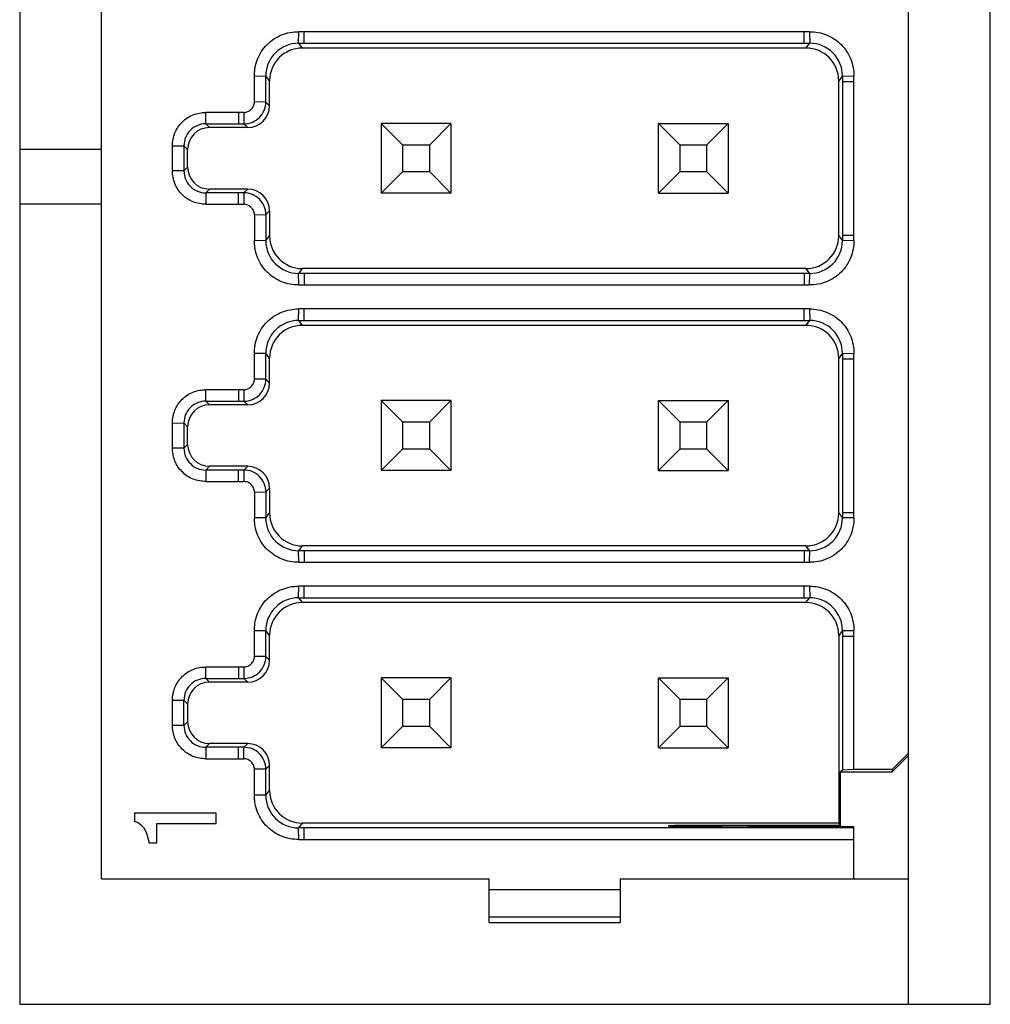
# Model space of a CAD drawing. Units: millimetres. Extents: x -3 to 903, y 0 to 594.
# Drawn here: x 433 to 435, y 189 to 191 of the extents above; entities that cross this region are included whole.
import ezdxf

# ---------------------------------------------------------------- set-up
doc = ezdxf.new("R2010")
doc.units = ezdxf.units.MM
doc.header["$LTSCALE"] = 46.255
doc.layers.get('0').update_dxf_attribs({"linetype": 'CONTINUOUS'})

msp = doc.modelspace()

# ---------------------------------------------------------------- linework, layer by layer
at = {"color": 7, "linetype": 'CONTINUOUS'}
for p, q in [((432.79065, 193.86035), (432.79065, 188.72835)), ((434.41865, 188.72835), (434.41865, 193.86035)), ((434.56865, 188.72835), (434.56865, 193.86035)), ((432.94065, 188.95835), (432.94065, 193.63035)), ((433.30151, 190.48921), (433.30179, 190.51035)), ((434.2375, 190.51035), (433.30179, 190.51035)), ((433.31173, 190.48921), (433.31173, 190.51035)), ((434.22756, 190.48921), (434.22756, 190.51035)), ((434.2375, 190.51035), (434.23778, 190.48921)), ((433.30151, 190.48921), (434.23778, 190.48921)), ((433.30151, 190.48921), (433.30832, 190.48035)), ((434.23097, 190.48035), (434.23778, 190.48921)), ((434.23097, 190.48035), (433.30832, 190.48035)), ((433.22065, 190.42911), (433.24152, 190.42922)), ((433.22065, 190.38177), (433.22065, 190.42911)), ((433.24832, 190.42035), (433.24152, 190.42922)), ((433.24152, 190.38148), (433.24152, 190.42922)), ((433.24832, 190.37467), (433.24832, 190.42035)), ((434.29777, 190.42922), (434.29097, 190.42035)), ((434.29097, 190.13635), (434.29097, 190.42035)), ((434.29777, 190.42922), (434.31864, 190.42895)), ((434.29777, 190.42922), (434.29777, 190.419)), ((434.29777, 190.419), (434.31864, 190.419)), ((434.29777, 190.419), (434.29777, 190.12748)), ((434.31864, 190.419), (434.31864, 190.42895)), ((434.31864, 190.12775), (434.31864, 190.419)), ((433.24152, 190.38148), (433.22064, 190.38175)), ((433.24152, 190.38148), (433.24832, 190.37467)), ((433.13152, 190.34148), (433.13171, 190.36235)), ((433.20121, 190.36235), (433.13171, 190.36235)), ((433.1913, 190.36235), (433.1913, 190.34148)), ((433.20121, 190.36235), (433.20152, 190.34148)), ((433.13152, 190.34148), (433.20152, 190.34148)), ((433.13152, 190.34148), (433.13832, 190.33467)), ((433.20833, 190.33467), (433.20152, 190.34148)), ((433.58065, 190.34235), (433.45265, 190.34235)), ((433.45265, 190.34235), (433.49165, 190.30335)), ((433.45265, 190.34235), (433.45265, 190.21435)), ((433.54165, 190.30335), (433.58065, 190.34235)), ((433.58065, 190.34235), (433.58065, 190.21435)), ((433.96065, 190.34235), (434.08865, 190.34235)), ((433.96065, 190.34235), (433.99965, 190.30335)), ((433.96065, 190.21435), (433.96065, 190.34235)), ((434.04965, 190.30335), (434.08865, 190.34235)), ((434.08865, 190.34235), (434.08865, 190.21435)), ((433.20833, 190.33467), (433.13832, 190.33467)), ((432.94065, 190.29435), (432.79065, 190.29435)), ((433.07065, 190.30133), (433.09152, 190.30148)), ((433.07065, 190.25537), (433.07065, 190.30133)), ((433.09832, 190.29467), (433.09152, 190.30148)), ((433.09152, 190.30148), (433.09152, 190.25522)), ((433.09832, 190.26203), (433.09832, 190.29467)), ((433.49165, 190.30335), (433.54165, 190.30335)), ((433.49165, 190.30335), (433.49165, 190.25335)), ((433.54165, 190.25335), (433.54165, 190.30335)), ((433.99965, 190.30335), (434.04965, 190.30335)), ((433.99965, 190.30335), (433.99965, 190.25335)), ((434.04965, 190.25335), (434.04965, 190.30335)), ((433.09152, 190.25522), (433.07065, 190.25537)), ((433.09152, 190.25522), (433.09832, 190.26203)), ((433.49165, 190.25335), (433.45265, 190.21435)), ((433.54165, 190.25335), (433.49165, 190.25335)), ((433.58065, 190.21435), (433.54165, 190.25335)), ((433.99965, 190.25335), (433.96065, 190.21435)), ((434.04965, 190.25335), (433.99965, 190.25335)), ((434.08865, 190.21435), (434.04965, 190.25335)), ((433.13832, 190.22203), (433.13152, 190.21522)), ((433.20152, 190.21522), (433.13152, 190.21522)), ((433.13152, 190.21522), (433.13171, 190.19435)), ((433.20833, 190.22203), (433.13832, 190.22203)), ((433.1913, 190.19435), (433.1913, 190.21522)), ((433.20152, 190.21522), (433.20121, 190.19435)), ((433.20152, 190.21522), (433.20833, 190.22203)), ((433.58065, 190.21435), (433.45265, 190.21435)), ((433.96065, 190.21435), (434.08865, 190.21435)), ((432.94065, 190.19435), (432.79065, 190.19435)), ((433.13171, 190.19435), (433.20121, 190.19435)), ((433.24832, 190.18203), (433.24152, 190.17522)), ((433.24832, 190.18203), (433.24832, 190.13635)), ((433.22064, 190.17495), (433.24152, 190.17522)), ((433.22064, 190.17495), (433.22065, 190.12759)), ((433.24152, 190.17522), (433.24152, 190.12748)), ((433.24152, 190.12748), (433.22065, 190.12759)), ((433.24152, 190.12748), (433.24832, 190.13635)), ((434.29097, 190.13635), (434.29777, 190.12748)), ((434.29777, 190.1377), (434.31864, 190.1377)), ((434.31864, 190.12775), (434.29777, 190.12748)), ((433.30832, 190.07635), (433.30151, 190.06749)), ((434.23097, 190.07635), (433.30832, 190.07635)), ((434.23778, 190.06749), (434.23097, 190.07635)), ((434.23778, 190.06749), (433.30151, 190.06749)), ((433.30179, 190.04635), (433.30151, 190.06749)), ((433.31173, 190.06749), (433.31173, 190.04635)), ((434.22756, 190.06749), (434.22756, 190.04635)), ((434.2375, 190.04635), (434.23778, 190.06749)), ((433.30179, 190.04635), (434.2375, 190.04635)), ((433.30151, 189.98121), (433.30179, 190.00235)), ((434.2375, 190.00235), (433.30179, 190.00235)), ((433.31173, 189.98121), (433.31173, 190.00235)), ((434.22756, 189.98121), (434.22756, 190.00235)), ((434.2375, 190.00235), (434.23778, 189.98121)), ((433.30151, 189.98121), (434.23778, 189.98121)), ((433.30151, 189.98121), (433.30832, 189.97235)), ((434.23097, 189.97235), (434.23778, 189.98121)), ((434.23097, 189.97235), (433.30832, 189.97235)), ((433.22065, 189.92111), (433.24152, 189.92122)), ((433.22065, 189.87377), (433.22065, 189.92111)), ((433.24832, 189.91235), (433.24152, 189.92122)), ((433.24152, 189.87348), (433.24152, 189.92122)), ((433.24832, 189.86667), (433.24832, 189.91235)), ((434.29777, 189.92122), (434.29097, 189.91235)), ((434.29097, 189.62835), (434.29097, 189.91235)), ((434.29777, 189.92122), (434.31864, 189.92095)), ((434.29777, 189.92122), (434.29777, 189.911)), ((434.29777, 189.911), (434.31864, 189.911)), ((434.29777, 189.911), (434.29777, 189.61948)), ((434.31864, 189.911), (434.31864, 189.92095)), ((434.31864, 189.61975), (434.31864, 189.911)), ((433.24152, 189.87348), (433.22064, 189.87375)), ((433.24152, 189.87348), (433.24832, 189.86667)), ((433.13152, 189.83348), (433.13171, 189.85435)), ((433.20121, 189.85435), (433.13171, 189.85435)), ((433.1913, 189.85435), (433.1913, 189.83348)), ((433.20121, 189.85435), (433.20152, 189.83348)), ((433.13152, 189.83348), (433.20152, 189.83348)), ((433.13152, 189.83348), (433.13832, 189.82667)), ((433.20833, 189.82667), (433.13832, 189.82667)), ((433.20833, 189.82667), (433.20152, 189.83348)), ((433.58065, 189.83435), (433.45265, 189.83435)), ((433.45265, 189.83435), (433.49165, 189.79535)), ((433.45265, 189.83435), (433.45265, 189.70635)), ((433.54165, 189.79535), (433.58065, 189.83435)), ((433.58065, 189.83435), (433.58065, 189.70635)), ((433.96065, 189.83435), (434.08865, 189.83435)), ((433.96065, 189.83435), (433.99965, 189.79535)), ((433.96065, 189.70635), (433.96065, 189.83435)), ((434.04965, 189.79535), (434.08865, 189.83435)), ((434.08865, 189.83435), (434.08865, 189.70635)), ((433.07065, 189.79333), (433.09152, 189.79348)), ((433.07065, 189.74737), (433.07065, 189.79333)), ((433.09832, 189.78667), (433.09152, 189.79348)), ((433.09152, 189.79348), (433.09152, 189.74722)), ((433.09832, 189.75403), (433.09832, 189.78667)), ((433.49165, 189.79535), (433.54165, 189.79535)), ((433.49165, 189.79535), (433.49165, 189.74535)), ((433.54165, 189.74535), (433.54165, 189.79535)), ((433.99965, 189.79535), (434.04965, 189.79535)), ((433.99965, 189.79535), (433.99965, 189.74535)), ((434.04965, 189.74535), (434.04965, 189.79535)), ((433.09152, 189.74722), (433.07065, 189.74737)), ((433.09152, 189.74722), (433.09832, 189.75403)), ((433.49165, 189.74535), (433.45265, 189.70635)), ((433.54165, 189.74535), (433.49165, 189.74535)), ((433.58065, 189.70635), (433.54165, 189.74535)), ((433.99965, 189.74535), (433.96065, 189.70635)), ((434.04965, 189.74535), (433.99965, 189.74535)), ((434.08865, 189.70635), (434.04965, 189.74535)), ((433.13832, 189.71403), (433.13152, 189.70722)), ((433.20833, 189.71403), (433.13832, 189.71403)), ((433.20152, 189.70722), (433.20833, 189.71403)), ((433.20152, 189.70722), (433.13152, 189.70722)), ((433.13152, 189.70722), (433.13171, 189.68635)), ((433.1913, 189.68635), (433.1913, 189.70722)), ((433.20152, 189.70722), (433.20121, 189.68635)), ((433.58065, 189.70635), (433.45265, 189.70635)), ((433.96065, 189.70635), (434.08865, 189.70635)), ((433.13171, 189.68635), (433.20121, 189.68635)), ((433.24832, 189.67403), (433.24152, 189.66722)), ((433.24832, 189.67403), (433.24832, 189.62835)), ((433.22064, 189.66695), (433.24152, 189.66722)), ((433.22064, 189.66695), (433.22065, 189.61959)), ((433.24152, 189.66722), (433.24152, 189.61948)), ((433.24152, 189.61948), (433.22065, 189.61959)), ((433.24152, 189.61948), (433.24832, 189.62835)), ((434.29097, 189.62835), (434.29777, 189.61948)), ((434.29777, 189.6297), (434.31864, 189.6297)), ((434.31864, 189.61975), (434.29777, 189.61948)), ((433.30832, 189.56835), (433.30151, 189.55949)), ((434.23097, 189.56835), (433.30832, 189.56835)), ((434.23778, 189.55949), (434.23097, 189.56835)), ((434.23778, 189.55949), (433.30151, 189.55949)), ((433.30179, 189.53835), (433.30151, 189.55949)), ((433.31173, 189.55949), (433.31173, 189.53835)), ((434.22756, 189.55949), (434.22756, 189.53835)), ((434.2375, 189.53835), (434.23778, 189.55949)), ((433.30179, 189.53835), (434.2375, 189.53835)), ((433.30151, 189.47321), (433.30179, 189.49435)), ((434.2375, 189.49435), (433.30179, 189.49435)), ((433.31173, 189.47321), (433.31173, 189.49435)), ((434.22756, 189.47321), (434.22756, 189.49435)), ((434.2375, 189.49435), (434.23778, 189.47321)), ((433.30151, 189.47321), (434.23778, 189.47321)), ((433.30151, 189.47321), (433.30832, 189.46435)), ((434.23097, 189.46435), (433.30832, 189.46435)), ((434.23097, 189.46435), (434.23778, 189.47321)), ((433.22065, 189.41311), (433.24152, 189.41322)), ((433.22065, 189.36577), (433.22065, 189.41311)), ((433.24832, 189.40435), (433.24152, 189.41322)), ((433.24152, 189.36548), (433.24152, 189.41322)), ((433.24832, 189.35867), (433.24832, 189.40435)), ((434.29777, 189.41322), (434.29097, 189.40435)), ((434.29097, 189.40435), (434.29097, 189.06035)), ((434.29777, 189.41322), (434.31864, 189.41295)), ((434.29777, 189.41322), (434.29777, 189.15748)), ((434.29777, 189.403), (434.31864, 189.403)), ((434.3187, 189.15835), (434.31864, 189.41295)), ((433.24152, 189.36548), (433.22064, 189.36575)), ((433.24152, 189.36548), (433.24832, 189.35867)), ((433.13152, 189.32548), (433.13171, 189.34635)), ((433.20121, 189.34635), (433.13171, 189.34635)), ((433.1913, 189.34635), (433.1913, 189.32548)), ((433.20121, 189.34635), (433.20152, 189.32548)), ((433.13152, 189.32548), (433.20152, 189.32548)), ((433.13152, 189.32548), (433.13832, 189.31867)), ((433.20833, 189.31867), (433.13832, 189.31867)), ((433.20833, 189.31867), (433.20152, 189.32548)), ((433.58065, 189.32635), (433.45265, 189.32635)), ((433.45265, 189.32635), (433.49165, 189.28735)), ((433.45265, 189.32635), (433.45265, 189.19835)), ((433.54165, 189.28735), (433.58065, 189.32635)), ((433.58065, 189.32635), (433.58065, 189.19835)), ((433.96065, 189.32635), (434.08865, 189.32635)), ((433.96065, 189.32635), (433.99965, 189.28735)), ((433.96065, 189.19835), (433.96065, 189.32635)), ((434.04965, 189.28735), (434.08865, 189.32635)), ((434.08865, 189.32635), (434.08865, 189.19835)), ((433.07065, 189.28533), (433.09152, 189.28548)), ((433.07065, 189.23937), (433.07065, 189.28533)), ((433.09832, 189.27867), (433.09152, 189.28548)), ((433.09152, 189.23922), (433.09152, 189.28548)), ((433.09832, 189.27867), (433.09832, 189.24603)), ((433.49165, 189.28735), (433.54165, 189.28735)), ((433.49165, 189.28735), (433.49165, 189.23735)), ((433.54165, 189.23735), (433.54165, 189.28735)), ((433.99965, 189.28735), (434.04965, 189.28735)), ((433.99965, 189.28735), (433.99965, 189.23735)), ((434.04965, 189.23735), (434.04965, 189.28735)), ((433.09152, 189.23922), (433.09832, 189.24603)), ((433.09152, 189.23922), (433.07065, 189.23937)), ((433.49165, 189.23735), (433.45265, 189.19835)), ((433.54165, 189.23735), (433.49165, 189.23735)), ((433.58065, 189.19835), (433.54165, 189.23735)), ((433.99965, 189.23735), (433.96065, 189.19835)), ((434.04965, 189.23735), (433.99965, 189.23735)), ((434.08865, 189.19835), (434.04965, 189.23735)), ((433.13832, 189.20603), (433.13152, 189.19922)), ((433.20833, 189.20603), (433.13832, 189.20603)), ((433.20152, 189.19922), (433.20833, 189.20603)), ((433.20152, 189.19922), (433.13152, 189.19922)), ((433.13152, 189.19922), (433.13171, 189.17835)), ((433.1913, 189.17835), (433.1913, 189.19922)), ((433.20121, 189.17835), (433.20152, 189.19922)), ((433.58065, 189.19835), (433.45265, 189.19835)), ((433.96065, 189.19835), (434.08865, 189.19835)), ((434.38865, 189.15835), (434.41865, 189.18835)), ((433.13171, 189.17835), (433.20121, 189.17835)), ((434.41865, 189.18399), (434.38865, 189.15399)), ((433.24152, 189.15922), (433.22064, 189.15895)), ((433.22065, 189.11159), (433.22065, 189.15893)), ((433.24832, 189.16603), (433.24152, 189.15922)), ((433.24152, 189.11148), (433.24152, 189.15922)), ((433.24832, 189.12035), (433.24832, 189.16603)), ((434.29777, 189.15748), (434.29428, 189.15399)), ((434.29428, 189.15399), (434.38865, 189.15399)), ((434.29428, 189.05603), (434.29428, 189.15399)), ((434.31865, 189.15835), (434.29777, 189.15748)), ((434.38865, 189.15835), (434.31865, 189.15835)), ((434.38865, 189.15835), (434.38865, 189.15399)), ((433.24152, 189.11148), (433.24832, 189.12035)), ((433.24152, 189.11148), (433.22065, 189.11159)), ((433.15065, 189.07835), (433.00065, 189.07835)), ((433.00065, 189.07835), (433.00065, 189.06335)), ((433.15065, 189.0596), (433.15065, 189.07835)), ((433.00627, 189.06147), (433.00065, 189.06335)), ((433.01377, 189.05585), (433.00627, 189.06147)), ((433.0419, 189.0596), (433.15065, 189.0596)), ((433.0419, 189.02397), (433.0419, 189.0596)), ((433.30832, 189.06035), (433.30151, 189.05149)), ((434.29097, 189.06035), (433.30832, 189.06035)), ((434.29097, 189.06035), (434.29428, 189.05603)), ((433.0194, 189.05022), (433.01377, 189.05585)), ((433.02315, 189.04272), (433.0194, 189.05022)), ((433.02502, 189.0371), (433.02315, 189.04272)), ((434.31865, 189.05148), (433.30151, 189.05149)), ((433.30179, 189.03035), (433.30151, 189.05149)), ((433.31173, 189.03035), (433.31173, 189.05149)), ((434.29428, 189.05603), (434.03865, 189.05603)), ((434.03865, 189.05404), (434.03865, 189.05603)), ((434.11865, 189.05376), (434.12465, 189.05376)), ((434.13624, 189.05366), (434.12465, 189.05376)), ((434.31865, 189.05364), (434.13625, 189.05366)), ((434.31865, 188.95835), (434.31865, 189.05364)), ((433.0269, 189.02772), (433.02502, 189.0371)), ((433.0269, 189.02772), (433.0269, 189.02397)), ((433.0269, 189.02397), (433.0419, 189.02397)), ((433.30179, 189.03035), (434.31865, 189.03035)), ((432.94065, 188.95835), (433.65065, 188.95835)), ((433.65065, 188.87835), (433.65065, 188.95835)), ((433.89065, 188.95835), (434.41865, 188.95835)), ((433.89065, 188.95835), (433.89065, 188.87835)), ((433.89065, 188.93835), (433.65065, 188.93835)), ((433.89065, 188.88772), (433.65065, 188.88772)), ((433.65065, 188.87835), (433.89065, 188.87835)), ((432.79065, 188.72835), (434.56865, 188.72835))]:
    msp.add_line(p, q, dxfattribs=at)
for centre, radius, start, end in [((433.30151, 190.42922), 0.06, 89.99957, 180.00219), ((434.23778, 190.42922), 0.06, 359.99783, 90.00042), ((433.20152, 190.38148), 0.04, 269.99932, 0.00068), ((433.13152, 190.30148), 0.04, 89.999, 180.001), ((433.13152, 190.25522), 0.04, 179.999, 270.001), ((433.20152, 190.17522), 0.04, 359.99932, 90.00068), ((433.30151, 190.12748), 0.06, 179.99783, 270.00042), ((434.23778, 190.12748), 0.06, 269.99956, 0.00219), ((433.30151, 189.92122), 0.06, 89.99957, 180.00219), ((434.23778, 189.92122), 0.06, 359.99783, 90.00042), ((433.20152, 189.87348), 0.04, 269.99932, 0.00068), ((433.13152, 189.79348), 0.04, 89.999, 180.001), ((433.13152, 189.74722), 0.04, 179.999, 270.001), ((433.20152, 189.66722), 0.04, 359.99932, 90.00068), ((433.30151, 189.61948), 0.06, 179.99783, 270.00042), ((434.23778, 189.61948), 0.06, 269.99956, 0.00219), ((433.30151, 189.41322), 0.06, 89.99957, 180.00219), ((434.23778, 189.41322), 0.06, 359.99783, 90.00042), ((433.20152, 189.36548), 0.04, 269.99932, 0.00068), ((433.13152, 189.28548), 0.04, 89.999, 180.001), ((433.13152, 189.23922), 0.04, 179.999, 270.001), ((433.20152, 189.15922), 0.04, 359.99932, 90.00068), ((433.30151, 189.11148), 0.06, 179.99783, 270.00042), ((434.1493, 193.27164), 4.21799, 269.8239, 269.97601)]:
    msp.add_arc(centre, radius, start, end, dxfattribs=at)
for centre, major_axis, ratio, start_param, end_param in [((433.30833, 190.42035), (-0.03655, 0.04759), 0.9998974, 5.6283354, 7.1990325), ((434.23096, 190.42035), (0.03655, 0.04759), 0.9998974, 5.3673381, 6.9380352), ((433.20832, 190.37467), (0.02829, -0.02829), 0.9999239, -0.7853601, 0.7853601), ((433.13833, 190.29467), (-0.02829, 0.02829), 0.9999239, -0.7853601, 0.7853601), ((433.13833, 190.26203), (0.02829, 0.02829), 0.9999239, 2.3562326, 3.9269527), ((433.20832, 190.18203), (0.02829, 0.02829), 0.9999239, -0.7853601, 0.7853601), ((433.30833, 190.13635), (0.03655, 0.04759), 0.9998974, 2.2257454, 3.7964426), ((434.23096, 190.13635), (-0.03655, 0.04759), 0.9998974, 2.4867427, 4.0574399), ((433.30833, 189.91235), (-0.03655, 0.04759), 0.9998974, 5.6283354, 7.1990325), ((434.23096, 189.91235), (0.03655, 0.04759), 0.9998974, 5.3673381, 6.9380352), ((433.20832, 189.86667), (0.02829, -0.02829), 0.9999239, -0.7853601, 0.7853601), ((433.13833, 189.78667), (-0.02829, 0.02829), 0.9999239, -0.7853601, 0.7853601), ((433.13833, 189.75403), (0.02829, 0.02829), 0.9999239, 2.3562326, 3.9269527), ((433.20832, 189.67403), (0.02829, 0.02829), 0.9999239, -0.7853601, 0.7853601), ((433.30833, 189.62835), (0.03655, 0.04759), 0.9998974, 2.2257454, 3.7964426), ((434.23096, 189.62835), (-0.03655, 0.04759), 0.9998974, 2.4867427, 4.0574399), ((433.30833, 189.40435), (-0.03655, 0.04759), 0.9998974, 5.6283354, 7.1990325), ((434.23096, 189.40435), (0.03655, 0.04759), 0.9998974, 5.3673381, 6.9380352), ((433.20832, 189.35867), (0.02829, -0.02829), 0.9999239, -0.7853601, 0.7853601), ((433.13833, 189.27867), (0.02829, -0.02829), 0.9999239, 2.3562326, 3.9269527), ((433.13833, 189.24603), (0.02829, 0.02829), 0.9999239, -3.9269527, -2.3562326), ((433.20832, 189.16603), (0.02829, 0.02829), 0.9999239, -0.7853601, 0.7853601), ((433.30833, 189.12035), (0.03655, 0.04759), 0.9998974, -4.0574399, -2.4867427), ((434.03865, 189.05535), (0.06, 0), 0.0113636, 1.5707963, 3.1415927), ((434.11865, 189.05535), (0.14, 0), 0.0113636, 3.1415927, 4.712389)]:
    msp.add_ellipse(centre, major_axis=major_axis, ratio=ratio, start_param=start_param, end_param=end_param, dxfattribs=at)
for points, knots in [([(433.22065, 190.42911), (433.2206, 190.43172), (433.22079, 190.437), (433.22219, 190.44753), (433.22593, 190.46042), (433.23341, 190.47469), (433.24359, 190.4872), (433.25606, 190.49742), (433.27032, 190.50496), (433.28576, 190.5095), (433.29647, 190.51042), (433.30179, 190.51034)], [0, 0, 0, 0, 0.0614145, 0.1236635, 0.2489632, 0.3739433, 0.4992765, 0.6246696, 0.7497647, 0.8752556, 1, 1, 1, 1]), ([(434.2375, 190.51034), (434.24282, 190.51042), (434.25354, 190.5095), (434.26899, 190.50495), (434.28326, 190.4974), (434.29573, 190.48717), (434.3059, 190.47465), (434.31338, 190.46036), (434.31784, 190.44492), (434.31874, 190.43424), (434.31863, 190.42895)], [0, 0, 0, 0, 0.1246909, 0.2501276, 0.3751682, 0.5005088, 0.6257852, 0.7507118, 0.8759552, 1, 1, 1, 1]), ([(433.2012, 190.36235), (433.2037, 190.3624), (433.2075, 190.36327), (433.21193, 190.36569), (433.21486, 190.36811), (433.21729, 190.37105), (433.21972, 190.37547), (433.22059, 190.37926), (433.22064, 190.38177)], [0, 0, 0, 0, 0.2491903, 0.3745339, 0.5000058, 0.625479, 0.7508226, 1, 1, 1, 1]), ([(433.07065, 190.30133), (433.07056, 190.30528), (433.07109, 190.31129), (433.07291, 190.31907), (433.07555, 190.32669), (433.08025, 190.33566), (433.08794, 190.34507), (433.09736, 190.35275), (433.10812, 190.3584), (433.11972, 190.36175), (433.12775, 190.36243), (433.13171, 190.36234)], [0, 0, 0, 0, 0.1233918, 0.1862084, 0.2491137, 0.3743761, 0.4999709, 0.6255643, 0.750827, 0.8763874, 1, 1, 1, 1]), ([(433.13171, 190.19436), (433.12775, 190.19427), (433.11972, 190.19495), (433.10812, 190.1983), (433.09736, 190.20395), (433.08794, 190.21162), (433.08025, 190.22104), (433.07555, 190.23001), (433.07291, 190.23763), (433.07109, 190.24541), (433.07056, 190.25142), (433.07065, 190.25537)], [0, 0, 0, 0, 0.1236136, 0.2491748, 0.3744377, 0.5000311, 0.6256263, 0.7508889, 0.8137941, 0.8766104, 1, 1, 1, 1]), ([(433.22064, 190.17493), (433.22059, 190.17744), (433.21972, 190.18123), (433.21729, 190.18565), (433.21486, 190.18859), (433.21193, 190.19101), (433.2075, 190.19343), (433.2037, 190.1943), (433.2012, 190.19435)], [0, 0, 0, 0, 0.2491773, 0.3745209, 0.4999941, 0.6254661, 0.7508097, 1, 1, 1, 1]), ([(433.30179, 190.04636), (433.29647, 190.04628), (433.28576, 190.0472), (433.27032, 190.05174), (433.25606, 190.05928), (433.24359, 190.0695), (433.23341, 190.08201), (433.22593, 190.09628), (433.22219, 190.10917), (433.22079, 190.1197), (433.2206, 190.12498), (433.22065, 190.12759)], [0, 0, 0, 0, 0.1247445, 0.2502356, 0.3753306, 0.5007237, 0.6260569, 0.7510369, 0.8763359, 0.9385846, 1, 1, 1, 1]), ([(434.31863, 190.12775), (434.31874, 190.12246), (434.31784, 190.11178), (434.31338, 190.09634), (434.3059, 190.08205), (434.29573, 190.06953), (434.28326, 190.0593), (434.26899, 190.05175), (434.25354, 190.0472), (434.24282, 190.04628), (434.2375, 190.04636)], [0, 0, 0, 0, 0.1240456, 0.2492896, 0.3742161, 0.4994922, 0.6248327, 0.7498731, 0.8753094, 1, 1, 1, 1]), ([(433.22065, 189.92111), (433.2206, 189.92372), (433.22079, 189.929), (433.22219, 189.93953), (433.22593, 189.95242), (433.23341, 189.96669), (433.24359, 189.9792), (433.25606, 189.98942), (433.27032, 189.99696), (433.28576, 190.0015), (433.29647, 190.00242), (433.30179, 190.00234)], [0, 0, 0, 0, 0.0614145, 0.1236635, 0.2489632, 0.3739433, 0.4992765, 0.6246696, 0.7497647, 0.8752556, 1, 1, 1, 1]), ([(434.2375, 190.00234), (434.24282, 190.00242), (434.25354, 190.0015), (434.26899, 189.99695), (434.28326, 189.9894), (434.29573, 189.97917), (434.3059, 189.96665), (434.31338, 189.95236), (434.31784, 189.93692), (434.31874, 189.92624), (434.31863, 189.92095)], [0, 0, 0, 0, 0.1246909, 0.2501276, 0.3751682, 0.5005088, 0.6257852, 0.7507118, 0.8759552, 1, 1, 1, 1]), ([(433.2012, 189.85435), (433.2037, 189.8544), (433.2075, 189.85527), (433.21193, 189.85769), (433.21486, 189.86011), (433.21729, 189.86305), (433.21972, 189.86747), (433.22059, 189.87126), (433.22064, 189.87377)], [0, 0, 0, 0, 0.2491903, 0.3745339, 0.5000058, 0.625479, 0.7508226, 1, 1, 1, 1]), ([(433.07065, 189.79333), (433.07056, 189.79728), (433.07109, 189.80329), (433.07291, 189.81107), (433.07555, 189.81869), (433.08025, 189.82766), (433.08794, 189.83707), (433.09736, 189.84475), (433.10812, 189.8504), (433.11972, 189.85375), (433.12775, 189.85443), (433.13171, 189.85434)], [0, 0, 0, 0, 0.1233918, 0.1862084, 0.2491137, 0.3743761, 0.4999709, 0.6255643, 0.750827, 0.8763874, 1, 1, 1, 1]), ([(433.13171, 189.68636), (433.12775, 189.68627), (433.11972, 189.68695), (433.10812, 189.6903), (433.09736, 189.69595), (433.08794, 189.70362), (433.08025, 189.71304), (433.07555, 189.72201), (433.07291, 189.72963), (433.07109, 189.73741), (433.07056, 189.74342), (433.07065, 189.74737)], [0, 0, 0, 0, 0.1236136, 0.2491748, 0.3744377, 0.5000311, 0.6256263, 0.7508889, 0.8137941, 0.8766104, 1, 1, 1, 1]), ([(433.22064, 189.66693), (433.22059, 189.66944), (433.21972, 189.67323), (433.21729, 189.67765), (433.21486, 189.68059), (433.21193, 189.68301), (433.2075, 189.68543), (433.2037, 189.6863), (433.2012, 189.68635)], [0, 0, 0, 0, 0.2491773, 0.3745209, 0.4999941, 0.6254661, 0.7508097, 1, 1, 1, 1]), ([(433.30179, 189.53836), (433.29647, 189.53828), (433.28576, 189.5392), (433.27032, 189.54374), (433.25606, 189.55128), (433.24359, 189.5615), (433.23341, 189.57401), (433.22593, 189.58828), (433.22219, 189.60117), (433.22079, 189.6117), (433.2206, 189.61698), (433.22065, 189.61959)], [0, 0, 0, 0, 0.1247445, 0.2502356, 0.3753306, 0.5007237, 0.6260569, 0.7510369, 0.8763359, 0.9385846, 1, 1, 1, 1]), ([(434.31863, 189.61975), (434.31874, 189.61446), (434.31784, 189.60378), (434.31338, 189.58834), (434.3059, 189.57405), (434.29573, 189.56153), (434.28326, 189.5513), (434.26899, 189.54375), (434.25354, 189.5392), (434.24282, 189.53828), (434.2375, 189.53836)], [0, 0, 0, 0, 0.1240456, 0.2492896, 0.3742161, 0.4994922, 0.6248327, 0.7498731, 0.8753094, 1, 1, 1, 1]), ([(433.22065, 189.41311), (433.2206, 189.41572), (433.22079, 189.421), (433.22219, 189.43153), (433.22593, 189.44442), (433.23341, 189.45869), (433.24359, 189.4712), (433.25606, 189.48142), (433.27032, 189.48896), (433.28576, 189.4935), (433.29647, 189.49442), (433.30179, 189.49434)], [0, 0, 0, 0, 0.0614145, 0.1236635, 0.2489632, 0.3739433, 0.4992765, 0.6246696, 0.7497647, 0.8752556, 1, 1, 1, 1]), ([(434.2375, 189.49434), (434.24282, 189.49442), (434.25354, 189.4935), (434.26899, 189.48895), (434.28326, 189.4814), (434.29573, 189.47117), (434.3059, 189.45865), (434.31338, 189.44436), (434.31784, 189.42892), (434.31874, 189.41824), (434.31863, 189.41295)], [0, 0, 0, 0, 0.1246909, 0.2501276, 0.3751682, 0.5005088, 0.6257852, 0.7507118, 0.8759552, 1, 1, 1, 1]), ([(433.2012, 189.34635), (433.2037, 189.3464), (433.2075, 189.34727), (433.21193, 189.34969), (433.21486, 189.35211), (433.21729, 189.35505), (433.21972, 189.35947), (433.22059, 189.36326), (433.22064, 189.36577)], [0, 0, 0, 0, 0.2491903, 0.3745339, 0.5000058, 0.625479, 0.7508226, 1, 1, 1, 1]), ([(433.07065, 189.28533), (433.07056, 189.28928), (433.07109, 189.29529), (433.07291, 189.30307), (433.07555, 189.31069), (433.08025, 189.31966), (433.08794, 189.32907), (433.09736, 189.33675), (433.10812, 189.3424), (433.11972, 189.34575), (433.12775, 189.34643), (433.13171, 189.34634)], [0, 0, 0, 0, 0.1233918, 0.1862084, 0.2491137, 0.3743761, 0.4999709, 0.6255643, 0.750827, 0.8763874, 1, 1, 1, 1]), ([(433.13171, 189.17836), (433.12775, 189.17827), (433.11972, 189.17895), (433.10812, 189.1823), (433.09736, 189.18795), (433.08794, 189.19562), (433.08025, 189.20504), (433.07555, 189.21401), (433.07291, 189.22163), (433.07109, 189.22941), (433.07056, 189.23542), (433.07065, 189.23937)], [0, 0, 0, 0, 0.1236114, 0.249173, 0.3744362, 0.5000298, 0.6256254, 0.7508883, 0.8137936, 0.8766101, 1, 1, 1, 1]), ([(433.22064, 189.15893), (433.22059, 189.16143), (433.21972, 189.16522), (433.21729, 189.16965), (433.21486, 189.17259), (433.21193, 189.17501), (433.2075, 189.17743), (433.2037, 189.1783), (433.2012, 189.17835)], [0, 0, 0, 0, 0.2491775, 0.3745211, 0.4999942, 0.6254662, 0.7508098, 1, 1, 1, 1]), ([(433.30179, 189.03036), (433.29647, 189.03028), (433.28576, 189.0312), (433.27032, 189.03574), (433.25606, 189.04328), (433.24359, 189.0535), (433.23341, 189.06601), (433.22593, 189.08028), (433.22219, 189.09317), (433.22079, 189.1037), (433.2206, 189.10897), (433.22065, 189.11159)], [0, 0, 0, 0, 0.124754, 0.2502439, 0.3753379, 0.5007298, 0.6260619, 0.7510409, 0.8763387, 0.9385866, 1, 1, 1, 1])]:
    msp.add_open_spline(points, degree=3, knots=knots, dxfattribs=at)

doc.saveas('drawing.dxf')
